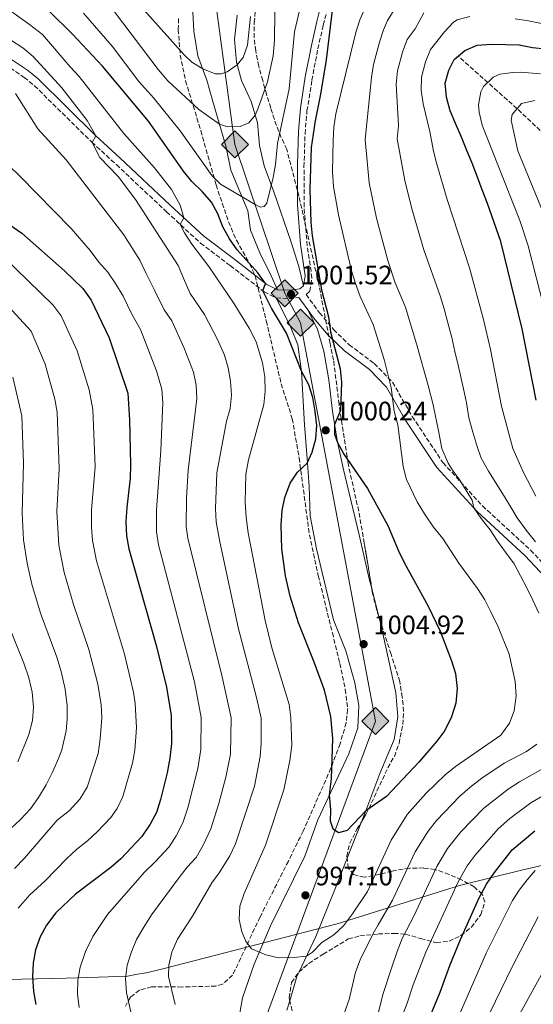
# Model space of a CAD drawing. Units: metres. Extents: x 654893 to 658350, y 4744055 to 4746446.
# Drawn here: x 657028 to 657222, y 4745505 to 4745876 of the extents above; entities that cross this region are included whole.
import ezdxf

# ---------------------------------------------------------------- set-up
doc = ezdxf.new("R2010")
doc.units = ezdxf.units.M
doc.header["$MEASUREMENT"] = 0
doc.linetypes.add('DGN Style 1', pattern=[1.045693079995523, 0.001739921930109024, -1.043953158065414])
doc.linetypes.add('DGN Style 3', pattern=[2.435890702152634, 1.739921930109024, -0.6959687720436097])
for name, color, linetype, lineweight in [('Barranco lineal', 142, 'DGN Style 3', 13), ('Camino', 7, 'DGN Style 3', 0), ('Cauce permanente no visto', 142, 'DGN Style 1', 13), ('Cota de punto acotado terreno', 7, 'Continuous', 0), ('Curva de nivel directora', 30, 'Continuous', 30), ('Curva de nivel intermedia', 30, 'Continuous', 0), ('Depósito de agua elevado', 4, 'Continuous', 0), ('Gasoducto', 7, 'Continuous', 13), ('Límite de municipio', 7, 'Continuous', 0), ('Línea de cambio de uso (parcela vista)', 92, 'Continuous', 0), ('Margen derecho', 7, 'Continuous', 0), ('Punto acotado terreno (símbolo)', 7, 'Continuous', 0), ('Registro Gasoducto', 7, 'Continuous', 0), ('Zona arbolada', 92, 'DGN Style 3', 0)]:
    doc.layers.add(name, color=color, linetype=linetype, lineweight=lineweight)
doc.styles.add('Style-Arial', font='arial.ttf')

# ---------------------------------------------------------------- blocks, each defined once
blk = doc.blocks.new('5PATER')
at = {"layer": 'Cauce permanente no visto', "linetype": 'Continuous', "lineweight": 0}
h = blk.add_hatch(color=51, dxfattribs=at)
edge = h.paths.add_edge_path()
edge.add_ellipse((0, 0), major_axis=(-0.1095731443231308, -0.1110710700762829), ratio=0.9994222409660317, start_angle=0, end_angle=360)
blk = doc.blocks.new('5GASO')
at = {"layer": 'Depósito de agua elevado', "linetype": 'Continuous', "lineweight": 0}
for color, points in [(253, [(0, -0.5090000823999756), (-0.509, -8.239997558519242e-08), (0, 0.5089999176000244), (0.0235, 0.2499999176000244), (0.0234, 0.25), (-0.03160000000000001, 0.2425), (-0.0786, 0.2215), (-0.1176, 0.1855), (-0.1481, 0.135), (-0.1681, 0.07150000000000001), (-0.1746, -0.004), (-0.1681, -0.078), (-0.1481, -0.142), (-0.1166, -0.1935), (-0.0756, -0.23), (-0.0266, -0.252), (0.0294, -0.2595), (0.0295, -0.2595000823999757)]), (253, [(0, -0.5090000823999756), (0.0295, -0.2595000823999757), (0.0294, -0.2595), (0.0784, -0.254), (0.1274, -0.237), (0.1704, -0.212), (0.2024, -0.183), (0.2024, 0.014), (0.0234, 0.014), (0.0234, -0.07100000000000002), (0.1269, -0.07100000000000002), (0.1269, -0.133), (0.1039, -0.15), (0.0779, -0.1635), (0.0509, -0.172), (0.02490000000000001, -0.1745), (-0.0011, -0.172), (-0.0241, -0.1645), (-0.0446, -0.152), (-0.0621, -0.1345), (-0.0786, -0.109), (-0.0901, -0.0775), (-0.09710000000000002, -0.041), (-0.09910000000000002, 0.001), (-0.09710000000000002, 0.0395), (-0.0911, 0.07300000000000001), (-0.0806, 0.1015), (-0.0656, 0.1245), (-0.04760000000000001, 0.142), (-0.0266, 0.155), (-0.0036, 0.1625), (0.0224, 0.165), (0.0549, 0.1595), (0.0829, 0.143), (0.1044, 0.1165), (0.1174, 0.08), (0.1929, 0.099), (0.1849, 0.134), (0.1729, 0.1645), (0.1574, 0.19), (0.1379, 0.2115), (0.1144, 0.2285), (0.08790000000000002, 0.2405), (0.0574, 0.2475000000000001), (0.0234, 0.25), (0.0235, 0.2499999176000244), (0, 0.5089999176000244), (0.509, -8.239997558519242e-08)]), (7, [(0.0295, -0.2595000823999757), (-0.0265, -0.2520000823999757), (-0.0755, -0.2300000823999756), (-0.1165, -0.1935000823999756), (-0.148, -0.1420000823999756), (-0.168, -0.07800008239997559), (-0.1745, -0.004000082399975585), (-0.168, 0.07149991760002442), (-0.148, 0.1349999176000244), (-0.1175, 0.1854999176000244), (-0.0785, 0.2214999176000244), (-0.0315, 0.2424999176000244), (0.0235, 0.2499999176000244), (0.0575, 0.2474999176000244), (0.08800000000000001, 0.2404999176000244), (0.1145, 0.2284999176000244), (0.138, 0.2114999176000244), (0.1575, 0.1899999176000245), (0.173, 0.1644999176000244), (0.185, 0.1339999176000244), (0.193, 0.09899991760002441), (0.1175, 0.07999991760002441), (0.1045, 0.1164999176000244), (0.083, 0.1429999176000244), (0.055, 0.1594999176000245), (0.0225, 0.1649999176000244), (-0.0035, 0.1624999176000244), (-0.0265, 0.1549999176000244), (-0.0475, 0.1419999176000244), (-0.0655, 0.1244999176000244), (-0.0805, 0.1014999176000244), (-0.091, 0.07299991760002442), (-0.097, 0.03949991760002441), (-0.099, 0.0009999176000244148), (-0.097, -0.04100008239997559), (-0.09000000000000001, -0.07750008239997559), (-0.0785, -0.1090000823999756), (-0.062, -0.1345000823999756), (-0.0445, -0.1520000823999756), (-0.024, -0.1645000823999756), (-0.001, -0.1720000823999756), (0.025, -0.1745000823999756), (0.05100000000000001, -0.1720000823999756), (0.078, -0.1635000823999756), (0.104, -0.1500000823999756), (0.127, -0.1330000823999756), (0.127, -0.07100008239997559), (0.0235, -0.07100008239997559), (0.0235, 0.01399991760002442), (0.2025, 0.01399991760002442), (0.2025, -0.1830000823999756), (0.1705, -0.2120000823999756), (0.1275, -0.2370000823999756), (0.0785, -0.2540000823999757)])]:
    blk.add_hatch(color=color, dxfattribs=at).paths.add_polyline_path(points)
at = {"layer": 'Depósito de agua elevado', "color": 7, "linetype": 'Continuous', "lineweight": 0, "flags": 128}
blk.add_lwpolyline([(0, -0.5090000823999756), (0.509, -8.239997558519242e-08), (0, 0.5089999176000244), (-0.509, -8.239997558519242e-08), (0, -0.5090000823999756)], close=True, dxfattribs=at)

msp = doc.modelspace()

# ---------------------------------------------------------------- linework, layer by layer
at = {"layer": 'Barranco lineal', "color": 142, "linetype": 'DGN Style 3', "lineweight": 13}
msp.add_polyline3d([(657490.25, 4745714.16, 876.9499999999971), (657478.7300000006, 4745718.880000001, 880), (657461.3700000001, 4745724.210000001, 885), (657446.0099999999, 4745730.560000001, 890), (657431.2100000001, 4745734.199999999, 895), (657414.3899999997, 4745737.939999999, 900), (657381.4400000004, 4745746.550000001, 910), (657350.3300000001, 4745753.210000001, 915), (657324.7999999998, 4745758.24, 920), (657316.2000000002, 4745761.58, 922.2899999999937), (657308.6299999999, 4745766.66, 925), (657294.5999999996, 4745778.180000001, 930), (657282.1399999997, 4745786.689999999, 935), (657272.29, 4745796.789999999, 940), (657260.5099999999, 4745805.960000001, 945), (657249.1600000003, 4745816.75, 950), (657238.3099999997, 4745824.41, 955), (657226.0999999996, 4745832.609999999, 960), (657215.5700000003, 4745842.5, 965), (657193.4500000002, 4745862.289999999, 975)], dxfattribs=at)
at = {"layer": 'Camino', "color": 7, "linetype": 'DGN Style 3', "lineweight": 0, "extrusion": (-0.0911213838219677, 0.5277297927624259, 0.8445106033918679), "elevation": 2445451.880071995, "flags": 128}
msp.add_lwpolyline([(-1455031.097181989, -3854453.045828827), (-1455036.680036791, -3854451.66404294), (-1455039.487559399, -3854451.570679029)], dxfattribs=at)
at = {"layer": 'Camino', "color": 7, "linetype": 'DGN Style 3', "lineweight": 0}
for points in [[(657136.1799999991, 4745772.510000002, 1001.199999999997), (657137.5599999982, 4745773.760000001, 1001.520000000004), (657138.3799999985, 4745778.75, 1001.589999999997), (657136.5799999969, 4745790.9, 1001.679999999993), (657135.4100000003, 4745805.560000001, 1001.679999999993), (657135.379999999, 4745820.560000001, 1001.619999999995), (657135.77, 4745833.040000003, 1001.729999999996), (657136.5100000021, 4745841.619999999, 1001.880000000005), (657138.3399999982, 4745853.199999999, 1002.070000000007), (657140.6099999992, 4745864.980000001, 1001.789999999994), (657142.5899999996, 4745873.939999999, 1001.179999999993), (657143.9100000006, 4745878.730000001, 1000.690000000002)], [(657022.7800000017, 4745859.200000001, 986.7299999999962), (657030.0399999993, 4745854.279999999, 987.279999999999), (657033.8999999972, 4745851.12, 987.5700000000071), (657055.5000000002, 4745829.859999999, 989.9799999999959), (657064.7299999993, 4745821.42, 991.600000000006), (657083.620000001, 4745803.660000001, 994.0599999999978), (657096.4200000019, 4745791.859999999, 996.3800000000049), (657107.6099999989, 4745783.400000001, 997.5599999999978), (657120.3500000017, 4745773.570000002, 1000.089999999997), (657124.9499999996, 4745771.220000002, 1000.759999999995)], [(657136.1799999991, 4745772.510000002, 1001.199999999997), (657141.2300000006, 4745765.650000001, 1001), (657146.5300000003, 4745759.330000001, 999.6100000000006), (657152.390000001, 4745753.650000001, 997.7100000000065), (657161.859999999, 4745746.51, 996.0099999999949), (657168.6899999998, 4745739.520000001, 994.800000000003), (657176.1499999987, 4745726.570000002, 992.6399999999995), (657187.6900000012, 4745709.24, 990.7599999999949), (657202.5899999986, 4745692.95, 989.3600000000008), (657220.7100000014, 4745676.28, 987.6100000000008), (657235.3999999987, 4745660.590000002, 985.5399999999937)]]:
    msp.add_polyline3d(points, dxfattribs=at)
at = {"layer": 'Curva de nivel directora', "color": 30, "linetype": 'Continuous', "lineweight": 30, "flags": 128}
for points, elevation in [([(657150.3500000001, 4745712.4), (657159.32, 4745699.510000001), (657166.8899999983, 4745685.630000004), (657170.9499999996, 4745676.020000001), (657173.2699999998, 4745671.340000001), (657182.11, 4745655.16), (657186.6600000006, 4745645.83), (657190.9099999998, 4745634.620000001), (657192.3899999994, 4745629.850000001), (657193.0099999986, 4745624.170000002), (657192.5799999994, 4745618.640000002), (657190.8699999995, 4745613.529999999), (657188.4600000001, 4745608.430000002), (657185.3699999988, 4745604.390000002), (657178.5899999995, 4745596.550000002), (657166.4500000002, 4745583.529999999), (657158.6600000005, 4745578.12), (657151.6399999999, 4745570.730000001), (657148.3699999999, 4745569.920000002), (657146.4199999984, 4745571.300000001), (657145.3299999998, 4745574.220000002), (657145.4900000008, 4745578.529999999), (657145.0300000004, 4745584.180000001), (657145.7500000001, 4745590.210000004), (657146.2599999999, 4745605.440000001), (657145.5299999989, 4745613.690000001), (657143.1399999994, 4745623.65), (657139.2699999983, 4745634.189999999), (657133.2699999989, 4745648.980000002), (657130.1399999997, 4745659), (657128.4299999997, 4745666.66), (657127.0499999984, 4745676.79), (657126.7800000003, 4745685.76), (657127.2099999993, 4745691.24), (657128.1799999994, 4745696.140000002), (657130.1199999995, 4745701.480000002), (657132.9, 4745705.690000001), (657136.5799999991, 4745709.080000003), (657138.4199999988, 4745713.210000002), (657139.8299999991, 4745718.199999999), (657140.2099999991, 4745723.190000001), (657139.6399999993, 4745728.500000001), (657138.6699999992, 4745733.76), (657137.2000000007, 4745738.53), (657134.4099999988, 4745743.66), (657128.7599999983, 4745758.029999999), (657123.139999999, 4745767.350000001), (657119.9000000004, 4745773.910000001), (657120.9399999996, 4745776.689999999), (657117.949999999, 4745780.710000004), (657110.1999999996, 4745789.350000001), (657107.3399999986, 4745793.439999999), (657104.7999999993, 4745797.95), (657102.9499999987, 4745802.920000001), (657100.4999999988, 4745807.279999999), (657097.1599999996, 4745811.140000002), (657093.1600000008, 4745815.109999999), (657090.0299999993, 4745819.01), (657076.7900000003, 4745837.77), (657059.5199999991, 4745858.49), (657048.2599999983, 4745870.510000001), (657039.36, 4745879.300000002)], 1000), ([(657146.1799999992, 4745881.600000001), (657143.7099999995, 4745860.859999999), (657141.6299999985, 4745847.949999999), (657139.5299999996, 4745837.950000001), (657138.0299999998, 4745827.880000002), (657137.5599999982, 4745812.100000001), (657137.9200000003, 4745799.66), (657138.4099999998, 4745794.680000001), (657142.0099999984, 4745774.240000002), (657144.5499999998, 4745764.120000001), (657145.3900000004, 4745758.430000001), (657149.0200000004, 4745744.5), (657149.5399999988, 4745739.529999999), (657149.0699999994, 4745728.840000001), (657146.879999999, 4745723.539999999), (657146.8599999989, 4745719.960000004), (657147.9800000008, 4745716.810000001), (657150.3500000001, 4745712.4)], 1000), ([(657222.8399999993, 4745732.79), (657217.4999999994, 4745759.619999999), (657209.4799999996, 4745792.490000002), (657204.4399999992, 4745806.800000002), (657202.479999999, 4745811.88), (657200.749999999, 4745816.740000002), (657198.7399999995, 4745821.92), (657196.7300000001, 4745826.779999999), (657194.6200000001, 4745831.75), (657192.499999999, 4745836.660000001), (657190.389999999, 4745841.619999999), (657188.9699999996, 4745846.76), (657188.5699999996, 4745852.039999999), (657189.9100000006, 4745857.03), (657191.9099999989, 4745861.010000002), (657195.979999999, 4745864.400000002), (657200.6300000006, 4745866.350000001), (657205.8999999989, 4745866.74), (657211.2999999991, 4745866.600000001), (657216.3700000007, 4745866.460000001), (657221.3499999985, 4745865.550000001), (657226.3300000007, 4745865.03)], 975.0000000000002), ([(657020.4399999991, 4745801.480000001), (657029.0999999982, 4745795.600000001), (657045.2400000007, 4745781.430000001), (657052.0599999981, 4745774.74)], 975.0000000000002), ([(657052.0599999981, 4745774.74), (657055.2299999997, 4745770.400000001), (657062.0699999994, 4745756.230000001), (657069.0099999997, 4745735.4), (657069.669999999, 4745725.300000003), (657070.1200000006, 4745708.410000001), (657069.9299999983, 4745703.42), (657068.6599999988, 4745692.36), (657068.3599999992, 4745687.029999999), (657068.5299999992, 4745681.689999999), (657069.3799999985, 4745676.77), (657079.849999998, 4745640.050000003), (657083.6700000003, 4745624.730000001), (657085.3199999998, 4745614.050000001), (657085.4999999986, 4745603.500000001), (657084.8700000005, 4745598.04), (657083.8600000002, 4745592.51), (657081.359999999, 4745582.4), (657079.7999999989, 4745577.600000001), (657077.480000001, 4745573.140000002), (657074.2899999992, 4745568.54), (657066.4500000004, 4745560.130000001), (657062.6300000005, 4745556.900000001), (657049.3400000001, 4745546.810000001), (657041.8900000001, 4745539.720000002), (657038.4900000005, 4745535.16), (657036.0199999984, 4745530.79), (657034.3199999996, 4745525.900000001), (657033.4099999999, 4745520.990000002), (657033.2099999988, 4745515.640000002), (657033.5399999997, 4745510.140000002), (657034.38, 4745505.210000001)], 975.0000000000002), ([(657180.4400000002, 4745495.160000001), (657186.6600000006, 4745509.940000001), (657190.2699999983, 4745519.910000001), (657194.2999999983, 4745529.720000002), (657201.2000000004, 4745545.2), (657204.0700000006, 4745550.600000001), (657207.079999999, 4745554.960000001), (657213.78, 4745563.550000001), (657222.229999999, 4745570.67)], 975.0000000000002)]:
    msp.add_lwpolyline(points, dxfattribs=dict(at, elevation=elevation))
at = {"layer": 'Curva de nivel intermedia', "color": 30, "linetype": 'Continuous', "lineweight": 0, "flags": 128}
for points, elevation in [([(657061.0000000009, 4745895.55), (657090.2599999995, 4745862.739999999), (657093.2100000001, 4745859.980000001), (657097.3099999992, 4745857.539999999), (657101.9100000015, 4745855.59), (657104.2000000003, 4745855.649999999), (657106.5000000005, 4745856.319999999), (657110.2100000008, 4745858.949999998), (657112.4200000013, 4745861.74), (657114.1700000014, 4745866.349999999), (657115.2000000018, 4745877.189999999)], 1015), ([(657057, 4745888.33), (657080.4500000017, 4745857.220000001), (657084.0600000013, 4745852.970000002), (657095.7400000002, 4745842.17), (657103.5099999997, 4745836.689999998), (657106.5899999997, 4745835.689999999), (657111.3300000007, 4745835.81), (657114.640000001, 4745837.15), (657117.0200000014, 4745840.019999999), (657118.13, 4745842.630000002), (657121.6900000006, 4745852.56), (657123.7200000002, 4745862.41), (657124.2499999999, 4745868.24), (657124.4500000012, 4745878.98)], 1010), ([(657174.2199999996, 4745887.65), (657166.8200000012, 4745875.619999998), (657165.3100000002, 4745872.209999999), (657163.75, 4745867.46), (657161.5400000017, 4745859.109999999), (657160.7400000015, 4745854.17), (657158.380000001, 4745830.84), (657159.9200000011, 4745814.550000001), (657162.7199999996, 4745801.210000001), (657166.9000000017, 4745785.390000001), (657169.7600000005, 4745776.970000001), (657173.6000000006, 4745767.730000001), (657178.0100000005, 4745753.109999998), (657182.1400000011, 4745738.32), (657183.9900000019, 4745731.029999998), (657186.0000000013, 4745721.27), (657187.2400000017, 4745714.609999999), (657189.6700000014, 4745709.079999999), (657191.5800000003, 4745706.08), (657193.8300000011, 4745703.06), (657198.6600000013, 4745695.09), (657199.3000000005, 4745692.220000001), (657202.1200000015, 4745688.17), (657205.4500000018, 4745683.909999999), (657208.2500000002, 4745679.74), (657211.2099999996, 4745675.529999999), (657214.4700000008, 4745671.099999999), (657219.2200000006, 4745662.100000001), (657221.5400000006, 4745657.470000002)], 990), ([(657142.070000001, 4745528.56), (657146.5700000004, 4745531.489999999), (657150.2200000006, 4745534.9), (657153.6600000004, 4745539.4), (657159.32, 4745547.769999999), (657168.2600000006, 4745567.119999998), (657174.2100000007, 4745576.800000002), (657181.3099999997, 4745584.689999999), (657188.5300000014, 4745591.759999999), (657192.4699999999, 4745594.83), (657209.4600000017, 4745606.609999999), (657212.780000001, 4745611.130000002), (657214.4800000021, 4745615.820000002), (657215.2599999999, 4745621.289999999), (657214.92, 4745626.8), (657212.6700000014, 4745637.130000001), (657208.4900000016, 4745647.38), (657205.7800000004, 4745653.109999998), (657203.4400000002, 4745657.65), (657200.7500000012, 4745661.859999998), (657193.7100000004, 4745671.340000001), (657187.6500000008, 4745680.659999999), (657184.1799999997, 4745684.890000001), (657180.8, 4745690.009999999), (657177.9700000002, 4745694.510000001), (657174.0000000006, 4745702.930000001), (657172.730000001, 4745707.77), (657170.6800000013, 4745723.439999998), (657169.3899999994, 4745728.599999999), (657168.1900000013, 4745737.509999999), (657165.5400000004, 4745748.069999999), (657161.3700000017, 4745761.179999999), (657156.5199999993, 4745771.789999999), (657154.7900000014, 4745776.630000001), (657153.2800000005, 4745781.4), (657148.3300000017, 4745802.53), (657146.4699999999, 4745813.21), (657146.100000001, 4745818.699999999), (657146.3, 4745830.539999999), (657146.6100000007, 4745835.529999998), (657147.3300000004, 4745840.51), (657154.9400000012, 4745871.17), (657156.440000001, 4745875.940000001), (657160.3700000005, 4745885.17)], 995.0000000000002), ([(657022.7100000001, 4745880.779999999), (657032.0300000008, 4745874.199999999), (657036.9100000003, 4745870.359999998), (657047.3000000016, 4745858.239999999), (657050.7599999994, 4745854.63), (657067.6100000005, 4745833.109999999), (657079.0400000013, 4745820.179999999), (657085.4900000019, 4745812.01), (657088.7100000007, 4745806.210000001), (657090.120000001, 4745801.449999998), (657088.790000001, 4745798.9), (657090.3800000002, 4745795.699999999), (657093.1400000006, 4745791.460000001), (657099.5800000002, 4745783.100000001), (657109.1500000014, 4745769.009999999), (657114.7700000005, 4745759.850000001), (657117.3200000009, 4745754.730000001), (657119.7999999997, 4745746.749999999), (657120.6300000012, 4745741.480000001), (657120.7600000009, 4745736.099999998), (657120.1999999997, 4745731.13), (657114.4500000009, 4745710.239999999), (657113.4500000017, 4745704.869999998), (657113.1700000003, 4745694.350000001), (657113.5700000002, 4745688.699999999), (657114.3100000002, 4745682.869999999), (657120.8099999999, 4745649.82), (657123.2999999999, 4745639.5), (657129.7500000007, 4745618.25), (657130.4500000003, 4745613.17), (657130.8000000013, 4745602.899999999), (657130.0700000003, 4745597.060000001), (657127.8500000008, 4745586.100000001), (657120.8700000005, 4745565.240000002), (657112.9000000019, 4745547.029999998), (657111.2600000014, 4745542.310000001), (657110.9200000016, 4745537.259999999), (657111.9200000007, 4745532.59), (657113.5200000011, 4745529.069999999), (657115.6600000003, 4745526.239999999), (657120.9599999997, 4745523.930000001), (657125.8300000002, 4745522.88), (657131.6999999997, 4745522.92), (657136.3300000011, 4745523.460000001), (657138.5500000007, 4745524.949999999), (657142.070000001, 4745528.56)], 995.0000000000002), ([(657052.3200000018, 4745878.42), (657063.130000001, 4745865.96), (657073.1800000005, 4745852.67), (657078.8600000001, 4745846.469999999), (657088.7599999999, 4745834.150000001), (657100.8099999997, 4745817.159999999), (657103.9299999999, 4745814.05), (657116.9400000009, 4745806.359999998), (657119.0599999998, 4745805.390000001), (657120.400000001, 4745805.659999999), (657121.4, 4745806.899999999), (657123.7600000005, 4745816.550000002), (657124.6299999999, 4745821.470000001), (657125.4099999999, 4745829.33), (657129.8500000013, 4745849.9), (657131.8400000005, 4745871.449999999), (657134.2400000012, 4745881.550000001)], 1005), ([(657173.4000000015, 4745815.409999999), (657170.4600000001, 4745831.149999999), (657170.9699999997, 4745836.130000002), (657170.1400000004, 4745851.769999999), (657170.5499999995, 4745856.749999999), (657172.4400000004, 4745863.789999999), (657174.1900000006, 4745868.49), (657177.2000000014, 4745872.489999999), (657180.5499999997, 4745878.52)], 985.0000000000002), ([(657214.92, 4745876.310000001), (657219.8600000021, 4745875.569999999), (657248.6600000003, 4745869.710000001), (657263.1600000019, 4745867.8), (657287.4800000007, 4745866.019999998), (657309.8799999994, 4745865.819999999), (657330.2000000017, 4745868.57), (657339.2600000009, 4745870.52), (657353.4200000009, 4745874.670000001), (657355.950000001, 4745875.73), (657360.2900000017, 4745878.269999999)], 980), ([(657222.6200000002, 4745696.56), (657217.9900000012, 4745705.519999999), (657214.0100000004, 4745714.59), (657209.8000000014, 4745730.45), (657205.5800000015, 4745751.850000001), (657202.9400000017, 4745763.169999998), (657197.7500000016, 4745782.55), (657189.2300000011, 4745808.319999999), (657185.4300000013, 4745821.649999999), (657184.1000000014, 4745826.470000001), (657182.7900000016, 4745833.939999999), (657180.2900000004, 4745844.279999998), (657179.5400000016, 4745849.390000001), (657179.5599999995, 4745854.390000001), (657181.1200000019, 4745860.130000001), (657183.0500000007, 4745864.739999999), (657188.260000001, 4745871.439999999), (657191.7100000001, 4745875.07), (657193.0199999998, 4745875.96), (657197.85, 4745877.199999998)], 980), ([(657086.9, 4745505.32), (657084.41, 4745515.84), (657084.4900000005, 4745520.05), (657085.5900000002, 4745524.920000001), (657087.8000000007, 4745529.829999999), (657093.3999999999, 4745538.49), (657100.7300000014, 4745551.039999999), (657103.38, 4745554.82), (657107.41, 4745561.26), (657109.640000001, 4745565.739999999), (657116.7900000011, 4745587.460000001), (657118.9300000002, 4745598.67), (657119.3000000013, 4745603.659999999), (657119.2099999996, 4745613.039999999), (657117.5500000011, 4745620.79), (657110.7200000003, 4745646.730000001), (657103.6399999993, 4745679.380000001), (657102.3099999994, 4745686.949999998), (657102.0800000014, 4745691.949999999), (657102.5599999997, 4745705.369999999), (657106.240000001, 4745724.849999999), (657107.570000001, 4745729.67), (657108.1000000008, 4745734.659999998), (657107.7200000008, 4745739.960000001), (657106.810000001, 4745744.869999999), (657105.3899999994, 4745749.679999999), (657102.7699999998, 4745755.640000001), (657097.9200000018, 4745764.99), (657092.5400000017, 4745772.930000001), (657090.0700000017, 4745778.73), (657087.9600000017, 4745783.48), (657071.9400000023, 4745808.319999999), (657065.3700000008, 4745817.01), (657058.5700000013, 4745824.119999999), (657055.6000000008, 4745829.770000001), (657056.9800000021, 4745832.269999999), (657053.7700000004, 4745838.069999999), (657044.2000000014, 4745850.350000001), (657033.400000001, 4745862.17), (657029.5400000009, 4745865.34), (657024.8899999994, 4745868.380000001)], 990), ([(657224.3800000015, 4745855.609999998), (657216.8600000001, 4745856.199999999), (657214.0100000004, 4745856.159999998), (657209.1100000008, 4745855.460000001), (657206.5700000017, 4745854.399999999), (657202.9599999996, 4745850.880000002), (657202.0099999997, 4745848.87), (657201.0300000006, 4745843.869999999), (657201.3000000011, 4745841.17), (657202.4800000013, 4745836.319999999), (657216.620000001, 4745800.409999999), (657219.8300000008, 4745790.810000001), (657227.1900000012, 4745761.82)], 970.0000000000002), ([(657026.8200000006, 4745848.239999999), (657035.1500000011, 4745834.940000001), (657045.8100000008, 4745823.199999998), (657067.5700000002, 4745795.039999997), (657073.5400000004, 4745785.509999999), (657075.9900000001, 4745780.390000001), (657079.1100000005, 4745774.140000001), (657082.7400000005, 4745766.720000001), (657085.6100000005, 4745762.619999998), (657090.310000001, 4745752.369999998), (657093.7400000019, 4745743.329999999), (657094.8200000015, 4745738.439999999)], 985.0000000000002), ([(657222.3400000008, 4745845.579999999), (657217.2400000001, 4745844.46), (657213.730000001, 4745840.34), (657213.4400000004, 4745838.220000002), (657215.9100000003, 4745826.609999999), (657225.4000000008, 4745803.429999999)], 965), ([(657012.54, 4745832.289999999), (657028.4400000012, 4745817.029999999), (657047.6799999994, 4745797.329999999)], 980), ([(657222.5399999998, 4745679.430000001), (657219.0700000008, 4745683.769999998), (657215.6900000012, 4745688.489999998), (657212.8600000015, 4745693.109999998), (657210.11, 4745697.65), (657204.8600000017, 4745706.02), (657202.0800000011, 4745710.939999999), (657200.4500000017, 4745715.67), (657198.9000000005, 4745720.749999999), (657197.5000000013, 4745726.17), (657196.4999999999, 4745731.749999999), (657195.3800000001, 4745737.01), (657193.4100000008, 4745745.88), (657192.1799999992, 4745751.029999999), (657190.9800000013, 4745756.389999999), (657189.5799999998, 4745761.91), (657188.1600000004, 4745767.140000001), (657186.6100000015, 4745771.98), (657180.5200000006, 4745789.380000001), (657175.980000001, 4745804.77), (657173.4000000015, 4745815.409999999)], 985.0000000000002), ([(657047.6799999994, 4745797.329999999), (657054.880000001, 4745789.15), (657058.1399999999, 4745784.65), (657061.5000000016, 4745780.949999999), (657064.3499999993, 4745776.699999998), (657067.320000002, 4745771.959999999), (657070.600000001, 4745765.17), (657073.8399999999, 4745759.42), (657079.9000000017, 4745743.789999999), (657081.9100000011, 4745736.919999998), (657082.2000000017, 4745731.739999999), (657081.4300000005, 4745713.82), (657079.8900000005, 4745691.439999999), (657079.8000000011, 4745683.23), (657080.6200000015, 4745678.29), (657094.0999999996, 4745626.699999999), (657096.6600000011, 4745613.349999999), (657096.6000000008, 4745601.23), (657095.4200000005, 4745594.119999999), (657091.6200000007, 4745579.26), (657089.7099999997, 4745573.640000001), (657087.2500000009, 4745568.8), (657084.5599999998, 4745564.579999999), (657079.3699999996, 4745559.019999999), (657075.2800000015, 4745555.08), (657061.4600000015, 4745539.179999999), (657055.8600000001, 4745530.819999999), (657053.1300000009, 4745525.249999999), (657051.1100000005, 4745519.259999999), (657050.1700000016, 4745514.34), (657050.070000001, 4745509.34), (657050.7400000015, 4745504.180000001)], 980), ([(657027.7300000003, 4745541.480000001), (657032.2099999996, 4745546.49), (657037.9200000005, 4745551.820000002), (657046.060000001, 4745560.179999998), (657049.8899999999, 4745563.789999999), (657053.8799999997, 4745566.819999999), (657057.5499999998, 4745570.21), (657062.6600000019, 4745575.679999999), (657065.0199999998, 4745579.000000001), (657067.1700000003, 4745583.529999999), (657070.8499999992, 4745596.119999997), (657071.7000000008, 4745601.050000001), (657072.3600000002, 4745609.359999998), (657071.8500000006, 4745618.57), (657071.1599999999, 4745622.84), (657067.8300000017, 4745637.100000001), (657057.2200000014, 4745672.330000001), (657055.8100000009, 4745679.92), (657055.4300000009, 4745684.899999999), (657055.4300000009, 4745691.439999999), (657056.7000000007, 4745707.689999999), (657055.9100000015, 4745729.279999998), (657054.4699999997, 4745736.67), (657049.9800000016, 4745751.3), (657043.9600000001, 4745764.560000001), (657040.9900000016, 4745768.550000001), (657022.0900000011, 4745786.84)], 970.0000000000002), ([(657042.2900000003, 4745690.859999998), (657043.2600000004, 4745706.969999999), (657042.4700000014, 4745728.269999999), (657041.5199999993, 4745733.190000001), (657037.8800000005, 4745746.359999999), (657032.6900000002, 4745758.720000001), (657022.660000001, 4745769.689999999)], 965), ([(657023.0099999997, 4745569.630000001), (657028.6, 4745574.939999999), (657032.440000002, 4745578.909999999), (657035.4100000004, 4745583.189999999), (657038.2600000004, 4745587.949999998), (657040.8300000008, 4745592.92), (657042.9200000007, 4745597.880000001), (657044.1900000002, 4745601.189999999), (657045.8100000008, 4745608.25), (657046.2199999997, 4745612.66), (657046.230000001, 4745617.66), (657045.4500000009, 4745624.02), (657043.9800000001, 4745630.56), (657042.2900000003, 4745635.98), (657036.1700000004, 4745652.519999998), (657032.9000000004, 4745663.460000002), (657031.13, 4745671.42), (657029.8300000014, 4745680.199999998), (657029.2400000013, 4745690.270000001), (657029.8200000002, 4745709.100000001), (657029.1100000016, 4745726.920000001), (657025.7800000012, 4745741.429999999)], 960.0000000000002), ([(657094.8200000015, 4745738.439999999), (657095.0499999997, 4745733.199999999), (657091.7600000015, 4745706.380000002), (657091.2000000007, 4745695.84), (657091.0500000007, 4745685.199999998), (657091.6900000002, 4745680.750000001), (657104.5300000012, 4745628.66), (657107.950000001, 4745613.199999999), (657107.7099999996, 4745599.449999998), (657105.9999999997, 4745590.82), (657103.3200000019, 4745580.980000001), (657100.3300000012, 4745571.42), (657097.3099999992, 4745564.970000001), (657094.8400000016, 4745560.63), (657091.3800000015, 4745556.92), (657088.3200000017, 4745553.119999999), (657077.9900000006, 4745539.069999999), (657075.02, 4745534.38), (657072.3700000015, 4745529.699999999), (657070.390000001, 4745525.130000001), (657068.8200000019, 4745520.05), (657068.1300000013, 4745515.099999999), (657068.5899999995, 4745509.619999998), (657073.4500000009, 4745488.160000001)], 985.0000000000002), ([(657026.3900000014, 4745556.430000001), (657030.2100000014, 4745560.349999998), (657042.4700000014, 4745574.720000001), (657047.04, 4745578.350000001), (657050.9600000007, 4745582.559999999), (657053.7099999998, 4745587.09), (657057.8400000005, 4745599.720000001), (657058.6600000008, 4745605.220000001), (657059.2500000009, 4745613.119999998), (657059.0200000006, 4745618.109999999), (657057.750000001, 4745625.880000002), (657054.3899999993, 4745638.949999998), (657048.6100000015, 4745655.849999999), (657045.0599999997, 4745667.890000001), (657043.0999999995, 4745678.140000001), (657042.2900000003, 4745690.859999998)], 965), ([(657221.5400000006, 4745657.470000002), (657223.7900000014, 4745652.560000001)], 990), ([(657027.6299999999, 4745596.569999999), (657031.8299999996, 4745606.939999999), (657033.1900000009, 4745612.2), (657033.6, 4745617.180000001), (657033.0900000003, 4745622.789999999), (657031.7699999993, 4745628.26), (657029.8899999995, 4745633.699999998), (657023.8900000004, 4745648.66)], 955), ([(657223.0899999996, 4745603.239999999), (657219.2000000004, 4745600.51), (657210.6900000012, 4745596.109999998), (657202.3899999997, 4745590.480000001), (657197.8000000007, 4745587.01), (657194.0500000003, 4745583.699999999), (657185.2400000013, 4745574.470000001), (657182.1000000008, 4745570.569999999), (657177.1800000012, 4745562.730000001), (657168.7600000014, 4745544.55), (657163.3099999997, 4745535.27), (657161.4099999998, 4745531.939999999), (657156.5800000018, 4745522.06), (657154.7700000014, 4745517.399999999), (657152.4400000002, 4745507.090000001), (657150.5900000016, 4745502.229999999)], 990), ([(657162.5000000006, 4745499.02), (657165.2200000008, 4745509.42), (657168.4000000014, 4745519.359999999), (657170.4900000015, 4745525.159999999), (657172.2999999997, 4745530.15), (657176.8100000002, 4745538.74), (657185.3300000008, 4745557.230000001), (657189.4500000002, 4745564.019999999), (657194.4700000003, 4745570.23), (657203.1299999994, 4745579.189999999), (657212.3000000004, 4745586.34), (657216.5499999995, 4745589.140000001), (657221.1000000003, 4745591.679999999), (657225.9100000004, 4745594.300000001)], 985.0000000000002), ([(657161.2000000019, 4745471.550000001), (657174.2000000017, 4745505.800000001), (657176.5199999996, 4745512.67), (657181.2800000005, 4745525.03), (657193.4900000015, 4745551.73), (657196.8200000017, 4745557.440000001), (657199.8000000013, 4745561.460000001), (657208.4600000004, 4745571.37), (657212.9100000006, 4745575.3), (657220.7899999997, 4745581.130000001), (657225.26, 4745583.8)], 980), ([(657222.4700000006, 4745555.720000002), (657219.4500000008, 4745552.239999999), (657216.3300000004, 4745548.300000001), (657213.8400000005, 4745544.409999999), (657207.3000000003, 4745531.38), (657204.0200000014, 4745524.569999999), (657190.0200000001, 4745492.56)], 970.0000000000002), ([(657223.5999999993, 4745538.220000001), (657213.750000001, 4745519.42), (657201.1500000014, 4745493.619999999)], 965), ([(657234.1400000004, 4745533.359999998), (657212.5900000011, 4745494.539999997)], 960.0000000000002)]:
    msp.add_lwpolyline(points, dxfattribs=dict(at, elevation=elevation))
at = {"layer": 'Gasoducto', "color": 7, "linetype": 'Continuous', "lineweight": 13}
msp.add_polyline3d([(657629.9899999992, 4746431.100000001, 1118.320000000007), (657614.8799999993, 4746332.140000001, 1148.160000000003), (657601.079999997, 4746309.050000001, 1148.160000000003), (657578.9600000001, 4746312.060000001, 1140), (657504.3000000005, 4746318.04, 1115), (657459.0899999995, 4746316.65, 1087.080000000002), (657427.1900000012, 4746259.99, 1075), (657357.04, 4746197.199999999, 1065.220000000001), (657258.6700000019, 4746061.090000001, 1078.360000000001), (657188.0200000001, 4746015.869999998, 1051.539999999994), (657101.8799999985, 4745883.960000002, 1021.259999999995), (657109.3599999996, 4745829.020000001, 1010), (657128.1299999985, 4745773.009999999, 1000.759999999995), (657134.0899999996, 4745761.890000002, 1001.660000000004), (657162.2500000007, 4745611.96, 1004.089999999997), (657115.4100000003, 4745485.050000001, 991.8800000000047), (657107.5400000003, 4745323.13, 992.8300000000017), (657022.239999999, 4745169.74, 980)], dxfattribs=at)
at = {"layer": 'Límite de municipio', "color": 7, "linetype": 'Continuous', "lineweight": 0}
msp.add_polyline3d([(657229.7300000006, 4745558.74, 968.83), (657217.2699999996, 4745555.869999999, 971.73), (657193.9299999997, 4745550.09, 979.45), (657147.8599999994, 4745535.65, 995.34), (657082.7899999992, 4745518.76, 989.46), (657076.1000000016, 4745517.25, 987.37), (657072.6400000006, 4745516.640000001, 986.33), (657068.8900000006, 4745515.980000001, 985.2), (657057.9600000009, 4745515.600000001, 982.12), (657045.8599999994, 4745515.24, 978.72), (657028.9600000009, 4745514.800000001, 973.48), (657025.0300000012, 4745514.689999999, 972.1500000000001)], dxfattribs=at)
at = {"layer": 'Línea de cambio de uso (parcela vista)', "color": 92, "linetype": 'Continuous', "lineweight": 0, "extrusion": (-0.004897976075131148, 0.01919904118229365, 0.9998036840540486), "elevation": 88897.05795608621, "flags": 128}
msp.add_lwpolyline([(-1809884.60472526, -4435029.49307307), (-1809884.60472526, -4435039.778745974)], dxfattribs=at)
at = {"layer": 'Línea de cambio de uso (parcela vista)', "color": 92, "linetype": 'Continuous', "lineweight": 0, "extrusion": (-0.0358702075464508, -0.09094830706955037, 0.9952093918627162), "elevation": -454179.5034723561, "flags": 128}
msp.add_lwpolyline([(-1129809.629138612, 4633513.033618961), (-1129809.629138613, 4633527.887394892)], dxfattribs=at)
at = {"layer": 'Línea de cambio de uso (parcela vista)', "color": 92, "linetype": 'Continuous', "lineweight": 0, "extrusion": (-0.0679103821209347, -0.05659913232272178, 0.9960846943008931), "elevation": -312227.7847956565, "flags": 128}
msp.add_lwpolyline([(-3224694.774611992, 3529236.709548207), (-3224700.101797374, 3529244.68203071), (-3224700.924489719, 3529246.477196678)], dxfattribs=at)
at = {"layer": 'Línea de cambio de uso (parcela vista)', "color": 92, "linetype": 'Continuous', "lineweight": 0}
for points in [[(657125.3499999996, 4745774.33, 1000.759999999995), (657123, 4745779.560000001, 1002.039999999994), (657118.8099999997, 4745788.189999999, 1002.779999999999), (657115.2699999996, 4745796.77, 1002.880000000005), (657114.25, 4745803.99, 1003.960000000006), (657107.8099999997, 4745819.369999999, 1006.929999999993), (657106.0199999996, 4745828.050000001, 1007.740000000005), (657101.0599999997, 4745845.15, 1012.220000000001), (657098.8099999997, 4745853.25, 1013.940000000002), (657095.4500000002, 4745862.34, 1016.160000000004), (657093.8799999999, 4745871.640000001, 1018.25), (657093.3499999996, 4745881.189999999, 1020.610000000001)], [(657135.2400000002, 4745775.82, 1001.520000000004), (657133.4500000002, 4745783.050000001, 1002.460000000006), (657130.3899999997, 4745792.58, 1002.899999999994), (657124.0800000001, 4745811.130000001, 1004.679999999993), (657120.3399999999, 4745820.92, 1005.929999999993), (657118.6299999999, 4745828.66, 1007.070000000007), (657117.8899999997, 4745837.17, 1009.100000000006), (657115.4699999997, 4745845.130000001, 1011.619999999995), (657111.8399999999, 4745853.060000001, 1013.339999999997), (657109.9199999999, 4745859.99, 1015.289999999994), (657109.1799999997, 4745868.57, 1016.740000000005), (657110.2000000002, 4745877.730000001, 1017.589999999997)], [(657109.7800000003, 4745494.119999999, 992.4499999999971), (657112.2800000003, 4745507.789999999, 993.8999999999943), (657116.6299999999, 4745520.4, 994.5700000000071), (657122.8099999997, 4745534.91, 995.9900000000052), (657135.7000000002, 4745561.060000001, 997.429999999993), (657140.5899999999, 4745574.76, 998.9499999999971), (657152.29, 4745599.58, 1001.710000000006), (657155.5899999999, 4745609.4, 1002.789999999994), (657156.0300000003, 4745617.83, 1004), (657154.5099999999, 4745626.359999999, 1004.679999999993), (657151.1799999997, 4745638.41, 1004.910000000004), (657146.5199999996, 4745650.119999999, 1004.779999999999), (657140.04, 4745676.83, 1003.729999999996), (657137.6600000003, 4745689.17, 1003.699999999997), (657137.3600000005, 4745700.220000001, 1001.979999999996), (657136.5599999997, 4745710.779999999, 999.6600000000036), (657135.5800000001, 4745723.460000001, 998.679999999993), (657134.4199999999, 4745743.58, 1000), (657133, 4745753.560000001, 1000.529999999999), (657130.4500000002, 4745760.100000001, 1001.039999999994), (657124.9500000002, 4745771.220000001, 1000.759999999995)], [(657161.0056999996, 4745661.304099999, 1003.867100000003), (657159.9199999999, 4745665.560000001, 1003.779999999999), (657156.1799999997, 4745682.109999999, 1003.449999999997), (657150.1500000004, 4745707.17, 1001.220000000001), (657147.8099999997, 4745717.529999999, 999.9100000000036), (657146.0999999996, 4745728.58, 1000.080000000002), (657144.7000000002, 4745740.470000001, 1000.949999999997), (657142.8899999997, 4745751.180000001, 1001.190000000002), (657140.4299999997, 4745759.380000001, 1001.660000000004), (657136.8600000005, 4745766.720000001, 1001.690000000002)], [(657157.0514000002, 4745574.055199999, 999.571299999996), (657158.6900000004, 4745578.210000001, 1000.009999999995), (657163.9100000003, 4745592.25, 1001.660000000004), (657169.2699999996, 4745605.050000001, 1003.279999999999), (657170.7100000001, 4745613.550000001, 1003.880000000005), (657169.9500000002, 4745622.630000001, 1003.979999999996), (657164.1600000003, 4745648.939999999, 1004.119999999995), (657163.5477999998, 4745651.339600001, 1004.070900000006)], [(657133.5469000004, 4745517.616800001, 994.4787000000069), (657139.8499999996, 4745530.84, 995.6600000000036), (657147, 4745548.57, 996.8800000000047), (657151.6277000001, 4745560.303500001, 998.1190999999964)], [(657128.9600000001, 4745503.08, 993.3399999999965), (657130.0103000002, 4745506.6635, 993.6152000000002)]]:
    msp.add_polyline3d(points, dxfattribs=at)
at = {"layer": 'Margen derecho', "color": 7, "linetype": 'Continuous', "lineweight": 0, "extrusion": (-0.01316762854203049, 0.01804310616612843, 0.9997504988138076), "elevation": 77976.86877453467, "flags": 128}
msp.add_lwpolyline([(-3328441.209193701, -3445218.475172563), (-3328441.2091937, -3445224.295121014)], dxfattribs=at)
at = {"layer": 'Margen derecho', "color": 7, "linetype": 'Continuous', "lineweight": 0}
for points in [[(657135.2399999981, 4745775.820000002, 1001.520000000004), (657135.8599999994, 4745779.61, 1001.589999999997), (657134.1000000003, 4745791.480000001, 1001.679999999993), (657132.9299999991, 4745806.300000001, 1001.679999999993), (657132.8900000011, 4745821.430000001, 1001.619999999995), (657133.289999999, 4745834.01, 1001.729999999996), (657134.0399999978, 4745842.730000002, 1001.880000000005), (657135.8799999995, 4745854.430000001, 1002.070000000007), (657138.1700000007, 4745866.290000001, 1001.789999999994), (657140.1700000011, 4745875.33, 1001.179999999993), (657141.53, 4745880.27, 1000.690000000002)], [(657125.3500000018, 4745774.330000001, 1000.759999999995), (657121.3900000011, 4745776.350000001, 1000.089999999997), (657108.8099999994, 4745786.060000001, 997.5599999999978), (657097.6999999982, 4745794.460000001, 996.3800000000049), (657084.98, 4745806.180000001, 994.0599999999978), (657066.1000000017, 4745823.949999999, 991.600000000006), (657056.8799999993, 4745832.369999999, 989.9799999999959), (657035.2399999984, 4745853.670000001, 987.5700000000071), (657031.2199999972, 4745856.960000001, 987.279999999999), (657023.7600000007, 4745862.02, 986.7299999999962)], [(657125.3500000018, 4745774.330000001, 1000.759999999995), (657130.3399999986, 4745774.160000001, 1001.5), (657133.8599999989, 4745774.660000003, 1001.580000000002), (657135.2399999981, 4745775.820000002, 1001.520000000004)], [(657233.6299999985, 4745658.220000003, 986.2200000000012), (657218.7100000009, 4745674.160000001, 988.3300000000019), (657200.5599999991, 4745690.86, 990.0899999999965), (657185.4299999991, 4745707.4, 991.5200000000042), (657173.7399999968, 4745724.970000002, 993.4199999999984), (657166.4300000002, 4745737.67, 995.5599999999978), (657159.9999999994, 4745744.25, 996.7100000000065), (657150.5899999993, 4745751.350000001, 998.3899999999995), (657144.4999999984, 4745757.240000002, 1000.330000000002), (657138.9899999987, 4745763.800000001, 1001.759999999995), (657136.8599999986, 4745766.720000003, 1001.679999999993)]]:
    msp.add_polyline3d(points, dxfattribs=at)
at = {"layer": 'Zona arbolada', "color": 92, "linetype": 'DGN Style 3', "lineweight": 0}
for points in [[(657130.9199999999, 4745502.939999999, 999.25), (657129.7400000002, 4745507.77, 1000.050000000003), (657130.6900000004, 4745513.49, 1000.860000000001), (657133.4000000004, 4745517.49, 1001.270000000004), (657137.1900000004, 4745520.76, 1001.210000000006), (657142.5999999996, 4745524.25, 1000.729999999996), (657152.04, 4745529.939999999, 998.6499999999943), (657156.4400000004, 4745531.07, 996.550000000003), (657163.3799999999, 4745531.83, 994.1300000000047), (657169.2400000002, 4745532.039999999, 991.300000000003), (657173.5899999999, 4745531.789999999, 988.8500000000058), (657179.3399999999, 4745530.060000001, 986.279999999999), (657185.2300000006, 4745528.52, 985.1699999999984), (657190, 4745529.100000001, 984.5), (657194.4900000002, 4745531.210000001, 983.8300000000017), (657198.4299999997, 4745534.359999999, 983.279999999999), (657201.9600000001, 4745539.100000001, 983.3500000000058), (657203.4500000002, 4745543.9, 983.3500000000058), (657202.4500000002, 4745546.859999999, 983.6199999999953), (657199.4199999999, 4745549.550000001, 985.2400000000052), (657194.6299999999, 4745552.199999999, 986.7899999999937), (657190, 4745554.24, 989.2100000000064), (657184.7000000002, 4745556.140000001, 992.179999999993), (657180.3899999997, 4745556.66, 994.6699999999984), (657175.0700000003, 4745556.600000001, 997.8399999999965), (657168.4699999997, 4745555.480000001, 1002.279999999999), (657163.8700000001, 4745554.27, 1003.830000000002), (657158.0800000001, 4745553.140000001, 1005.179999999993), (657154.0800000001, 4745554.189999999, 1006.460000000006), (657152, 4745556.630000001, 1007.470000000001), (657151.5499999998, 4745561.07, 1007.470000000001), (657152.6100000005, 4745565.949999999, 1007.559999999998), (657155.3700000001, 4745571.350000001, 1008.130000000005), (657158.7199999997, 4745576.74, 1008.619999999995), (657166.9299999997, 4745594.33, 1008.89), (657169.4000000004, 4745598.67, 1009.130000000005), (657171.1600000003, 4745603.57, 1009.869999999995), (657172.5999999996, 4745610.640000001, 1010.710000000006), (657172.8899999997, 4745615.619999999, 1011.149999999994), (657172.3899999997, 4745620.939999999, 1011.339999999997), (657171.4299999997, 4745626.810000001, 1011.729999999996), (657168.1699999999, 4745637.180000001, 1012.520000000004), (657162.6500000004, 4745654.09, 1012.479999999996), (657161.2300000006, 4745659.949999999, 1012.309999999998), (657158.0800000001, 4745678.970000001, 1011.25), (657155.9699999997, 4745690.980000001, 1010.169999999998), (657151.9600000001, 4745708.949999999, 1009.289999999994), (657148.5899999999, 4745731.180000001, 1008.479999999996), (657146.5, 4745747.84, 1007.610000000001), (657145.2100000001, 4745754.15, 1007.339999999997), (657140.9600000001, 4745776.42, 1007.270000000004), (657133.4600000001, 4745809.57, 1007.520000000004), (657128.8799999999, 4745827.220000001, 1009.630000000005), (657126.8200000003, 4745831.65, 1010.710000000006), (657124.9699999997, 4745836.140000001, 1012.600000000006), (657122.8499999996, 4745842.710000001, 1015.220000000001), (657121.3099999997, 4745847.789999999, 1016.229999999996), (657119.8300000001, 4745853.08, 1016.229999999996), (657118.3499999996, 4745858.51, 1017.509999999995), (657117.2100000001, 4745864.279999999, 1019.259999999995), (657116.6299999999, 4745869.210000001, 1019.789999999994), (657116.6799999997, 4745874.779999999, 1019.869999999995), (657117.1500000004, 4745880.380000001, 1020.410000000004)], [(657161.0056999996, 4745661.304099999, 1012.234500000006), (657158.0800000001, 4745678.970000001, 1011.25), (657155.9699999997, 4745690.980000001, 1010.169999999998), (657151.9600000001, 4745708.949999999, 1009.289999999994), (657148.5899999999, 4745731.180000001, 1008.479999999996), (657146.5, 4745747.84, 1007.610000000001), (657145.2100000001, 4745754.15, 1007.339999999997), (657140.9600000001, 4745776.42, 1007.270000000004), (657133.4600000001, 4745809.57, 1007.520000000004), (657128.8799999999, 4745827.220000001, 1009.630000000005), (657126.8200000003, 4745831.65, 1010.710000000006), (657124.9699999997, 4745836.140000001, 1012.600000000006), (657122.8499999996, 4745842.710000001, 1015.220000000001), (657121.3099999997, 4745847.789999999, 1016.229999999996), (657119.8300000001, 4745853.08, 1016.229999999996), (657118.3499999996, 4745858.51, 1017.509999999995), (657117.2100000001, 4745864.279999999, 1019.259999999995), (657116.6299999999, 4745869.210000001, 1019.789999999994), (657116.6799999997, 4745874.779999999, 1019.869999999995), (657117.1500000004, 4745880.380000001, 1020.410000000004)], [(657088.1500000004, 4745876.380000001, 1023.860000000001), (657088.0599999997, 4745872.34, 1023.080000000002), (657088.7800000003, 4745862.66, 1020.970000000001), (657090.7800000003, 4745852.980000001, 1018.860000000001), (657096.5300000003, 4745834.189999999, 1015.460000000006), (657102.2800000003, 4745813.779999999, 1010.270000000004), (657106.9800000006, 4745799.84, 1007.220000000001), (657109.9299999997, 4745792.949999999, 1006.449999999997), (657114.9100000003, 4745784.189999999, 1005.75), (657116.9600000001, 4745779.65, 1005.449999999997), (657121.1900000004, 4745762.58, 1004.380000000005), (657126.7999999998, 4745738.880000001, 1004.550000000003), (657130.9600000001, 4745725.77, 1004.820000000007), (657133.5499999998, 4745711.08, 1006.360000000001), (657137.4100000003, 4745682.119999999, 1010.110000000001), (657140.7599999999, 4745666.74, 1011.710000000006), (657146.0499999998, 4745645.180000001, 1013.149999999994), (657148.8399999999, 4745633.689999999, 1013.449999999997), (657150.9100000003, 4745623.9, 1013.410000000004), (657151.8200000003, 4745616.34, 1013.300000000003), (657151.29, 4745611.310000001, 1013.080000000002), (657148.9600000001, 4745603.449999999, 1012.110000000001), (657145.5099999999, 4745594.189999999, 1010.770000000004), (657135.0899999999, 4745570.560000001, 1007.100000000006), (657129.5099999999, 4745559.26, 1006.080000000002), (657118.8399999999, 4745538.24, 1004.75), (657108.5199999996, 4745516.289999999, 1003.199999999997), (657104.75, 4745512.890000001, 1002.39), (657102.2100000001, 4745512.230000001, 1001.850000000006), (657089.4199999999, 4745511.850000001, 999.2200000000012), (657078.0199999996, 4745511.91, 996.0599999999978), (657073.4800000006, 4745510.66, 994.5399999999937), (657070.0300000003, 4745508.01, 993.2299999999959), (657068.1600000003, 4745504.66, 992.2200000000012)], [(657088.1500000004, 4745876.380000001, 1023.860000000001), (657088.0599999997, 4745872.34, 1023.080000000002), (657088.7800000003, 4745862.66, 1020.970000000001), (657090.7800000003, 4745852.980000001, 1018.860000000001), (657096.5300000003, 4745834.189999999, 1015.460000000006), (657102.2800000003, 4745813.779999999, 1010.270000000004), (657106.9800000006, 4745799.84, 1007.220000000001), (657109.9299999997, 4745792.949999999, 1006.449999999997), (657114.9100000003, 4745784.189999999, 1005.75), (657116.9600000001, 4745779.65, 1005.449999999997), (657121.1900000004, 4745762.58, 1004.380000000005), (657126.7999999998, 4745738.880000001, 1004.550000000003), (657130.9600000001, 4745725.77, 1004.820000000007), (657133.5499999998, 4745711.08, 1006.360000000001), (657137.4100000003, 4745682.119999999, 1010.110000000001)], [(657137.4100000003, 4745682.119999999, 1010.110000000001), (657140.7599999999, 4745666.74, 1011.710000000006), (657146.0499999998, 4745645.180000001, 1013.149999999994), (657148.8399999999, 4745633.689999999, 1013.449999999997), (657150.9100000003, 4745623.9, 1013.410000000004), (657151.8200000003, 4745616.34, 1013.300000000003), (657151.29, 4745611.310000001, 1013.080000000002), (657148.9600000001, 4745603.449999999, 1012.110000000001), (657145.5099999999, 4745594.189999999, 1010.770000000004), (657135.0899999999, 4745570.560000001, 1007.100000000006), (657129.5099999999, 4745559.26, 1006.080000000002), (657118.8399999999, 4745538.24, 1004.75), (657108.5199999996, 4745516.289999999, 1003.199999999997), (657104.75, 4745512.890000001, 1002.39), (657102.2100000001, 4745512.230000001, 1001.850000000006), (657089.4199999999, 4745511.850000001, 999.2200000000012), (657078.0199999996, 4745511.91, 996.0599999999978), (657073.4800000006, 4745510.66, 994.5399999999937), (657070.0300000003, 4745508.01, 993.2299999999959), (657068.1600000003, 4745504.66, 992.2200000000012)], [(657163.5477999998, 4745651.339600001, 1012.486499999999), (657162.6500000004, 4745654.09, 1012.479999999996), (657161.2300000006, 4745659.949999999, 1012.309999999998), (657161.0056999996, 4745661.304099999, 1012.234500000006)], [(657157.0514000002, 4745574.055199999, 1008.375899999999), (657158.7199999997, 4745576.74, 1008.619999999995), (657166.9299999997, 4745594.33, 1008.89), (657169.4000000004, 4745598.67, 1009.130000000005), (657171.1600000003, 4745603.57, 1009.869999999995), (657172.5999999996, 4745610.640000001, 1010.710000000006), (657172.8899999997, 4745615.619999999, 1011.149999999994), (657172.3899999997, 4745620.939999999, 1011.339999999997), (657171.4299999997, 4745626.810000001, 1011.729999999996), (657168.1699999999, 4745637.180000001, 1012.520000000004), (657163.5477999998, 4745651.339600001, 1012.486499999999)], [(657151.6277000001, 4745560.303500001, 1007.470000000001), (657151.5499999998, 4745561.07, 1007.470000000001), (657152.6100000005, 4745565.949999999, 1007.559999999998), (657155.3700000001, 4745571.350000001, 1008.130000000005), (657157.0514000002, 4745574.055199999, 1008.375899999999)], [(657190, 4745529.100000001, 984.5), (657194.4900000002, 4745531.210000001, 983.8300000000017), (657198.4299999997, 4745534.359999999, 983.279999999999), (657201.9600000001, 4745539.100000001, 983.3500000000058), (657203.4500000002, 4745543.9, 983.3500000000058), (657202.4500000002, 4745546.859999999, 983.6199999999953), (657199.4199999999, 4745549.550000001, 985.2400000000052), (657194.6299999999, 4745552.199999999, 986.7899999999937), (657190, 4745554.24, 989.2100000000064), (657184.7000000002, 4745556.140000001, 992.179999999993), (657180.3899999997, 4745556.66, 994.6699999999984), (657175.0700000003, 4745556.600000001, 997.8399999999965), (657168.4699999997, 4745555.480000001, 1002.279999999999), (657163.8700000001, 4745554.27, 1003.830000000002), (657158.0800000001, 4745553.140000001, 1005.179999999993), (657154.0800000001, 4745554.189999999, 1006.460000000006), (657152, 4745556.630000001, 1007.470000000001), (657151.6277000001, 4745560.303500001, 1007.470000000001)], [(657133.5469000004, 4745517.616800001, 1001.267699999997), (657137.1900000004, 4745520.76, 1001.210000000006), (657142.5999999996, 4745524.25, 1000.729999999996), (657152.04, 4745529.939999999, 998.6499999999943), (657156.4400000004, 4745531.07, 996.550000000003), (657163.3799999999, 4745531.83, 994.1300000000047), (657169.2400000002, 4745532.039999999, 991.300000000003), (657173.5899999999, 4745531.789999999, 988.8500000000058), (657179.3399999999, 4745530.060000001, 986.279999999999), (657185.2300000006, 4745528.52, 985.1699999999984), (657190, 4745529.100000001, 984.5)], [(657130.0103000002, 4745506.6635, 999.8666999999988), (657129.7400000002, 4745507.77, 1000.050000000003), (657130.6900000004, 4745513.49, 1000.860000000001), (657133.4000000004, 4745517.49, 1001.270000000004), (657133.5469000004, 4745517.616800001, 1001.267699999997)], [(657130.9199999999, 4745502.939999999, 999.25), (657130.0103000002, 4745506.6635, 999.8666999999988)]]:
    msp.add_polyline3d(points, dxfattribs=at)

# ---------------------------------------------------------------- block references
at = {"layer": 'Punto acotado terreno (símbolo)', "color": 7, "linetype": 'Continuous', "lineweight": 0, "xscale": 10, "yscale": 10, "zscale": 10}
for p in [(657130.4899999984, 4745772.619999999, 1001.520000000004), (657143.5500000007, 4745721.410000001, 1000.229999999996), (657157.8299999969, 4745640.92, 1004.919999999998), (657135.920000002, 4745546.369999999, 997.1000000000064)]:
    msp.add_blockref('5PATER', p, dxfattribs=at)
at = {"layer": 'Registro Gasoducto', "color": 7, "linetype": 'Continuous', "lineweight": 0, "xscale": 10, "yscale": 10, "zscale": 10}
for p in [(657109.3599999996, 4745829.020000001, 1010), (657128.1299999985, 4745773.009999999, 1000.759999999995), (657134.0899999996, 4745761.890000002, 1001.660000000004), (657162.2500000007, 4745611.96, 1004.089999999997)]:
    msp.add_blockref('5GASO', p, dxfattribs=at)

# ---------------------------------------------------------------- texts
at = {"layer": 'Cota de punto acotado terreno', "color": 7, "linetype": 'Continuous', "lineweight": 0, "style": 'Style-Arial'}
for s, p in [('1001.52', (657134.2399999994, 4745776.37, 1001.520000000004)), ('1000.24', (657147.3000000018, 4745725.160000001, 1000.229999999996)), ('1004.92', (657161.579999998, 4745644.67, 1004.919999999998)), ('997.10', (657139.6700000009, 4745550.12, 997.1000000000058))]:
    msp.add_text(s, height=7.000000000000002, dxfattribs=at).set_placement(p)

doc.saveas('drawing.dxf')
